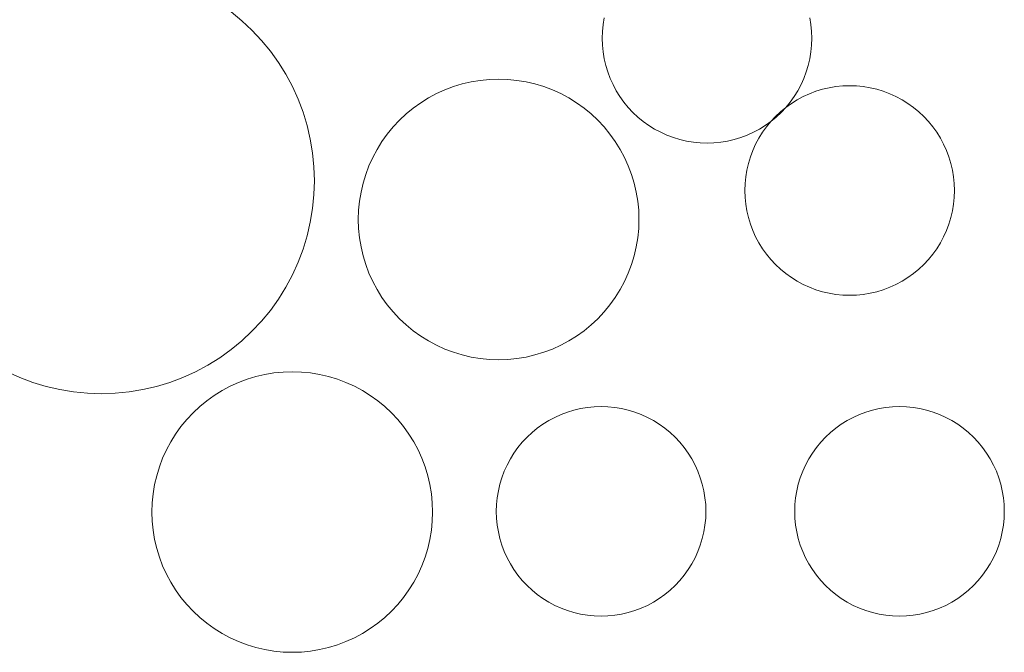
# Model space of a CAD drawing. Units: millimetres. Extents: x 3551 to 4885, y -820 to 1066.
# Drawn here: x 4141 to 4175, y 678 to 700 of the extents above; entities that cross this region are included whole.
import ezdxf

# ---------------------------------------------------------------- set-up
doc = ezdxf.new("R2010")
doc.units = ezdxf.units.MM
doc.layers.add('Kattokaivo', color=7, linetype='Continuous', lineweight=9)
doc.layers.add('Kivi', color=7, linetype='Continuous', lineweight=9)

msp = doc.modelspace()

# ---------------------------------------------------------------- linework, layer by layer
at = {"layer": 'Kattokaivo'}
for p, q in [((4148.224, 678.309), (4147.939, 678.461)), ((4152.877, 678.461), (4152.592, 678.309)), ((4148.518, 678.176), (4148.224, 678.309)), ((4148.821, 678.062), (4148.518, 678.176)), ((4149.13, 677.968), (4148.821, 678.062)), ((4151.995, 678.062), (4151.686, 677.968)), ((4152.298, 678.176), (4151.995, 678.062)), ((4152.592, 678.309), (4152.298, 678.176)), ((4149.445, 677.895), (4149.13, 677.968)), ((4149.764, 677.842), (4149.445, 677.895)), ((4150.085, 677.81), (4149.764, 677.842)), ((4150.408, 677.8), (4150.085, 677.81)), ((4150.731, 677.81), (4150.408, 677.8)), ((4151.053, 677.842), (4150.731, 677.81)), ((4151.371, 677.895), (4151.053, 677.842)), ((4151.686, 677.968), (4151.371, 677.895))]:
    msp.add_line(p, q, dxfattribs=at)
at = {"layer": 'Kivi'}
for p, q in [((4148.253, 700.34), (4148.632, 700.029)), ((4148.632, 700.029), (4148.99, 699.694)), ((4161.323, 699.649), (4161.346, 699.889)), ((4161.346, 699.889), (4161.386, 700.127)), ((4168.618, 700.127), (4168.657, 699.889)), ((4168.657, 699.889), (4168.681, 699.649)), ((4148.99, 699.694), (4149.325, 699.336)), ((4161.315, 699.408), (4161.323, 699.649)), ((4168.681, 699.649), (4168.689, 699.408)), ((4149.325, 699.336), (4149.636, 698.957)), ((4161.323, 699.167), (4161.315, 699.408)), ((4161.346, 698.927), (4161.323, 699.167)), ((4168.681, 699.167), (4168.657, 698.927)), ((4168.689, 699.408), (4168.681, 699.167)), ((4149.636, 698.957), (4149.922, 698.559)), ((4161.386, 698.689), (4161.346, 698.927)), ((4168.657, 698.927), (4168.618, 698.689)), ((4149.922, 698.559), (4150.18, 698.142)), ((4161.44, 698.454), (4161.386, 698.689)), ((4161.511, 698.223), (4161.44, 698.454)), ((4168.563, 698.454), (4168.493, 698.223)), ((4168.618, 698.689), (4168.563, 698.454)), ((4150.18, 698.142), (4150.412, 697.71)), ((4161.595, 697.997), (4161.511, 698.223)), ((4168.493, 698.223), (4168.408, 697.997)), ((4156.082, 697.708), (4156.391, 697.802)), ((4156.391, 697.802), (4156.706, 697.875)), ((4156.706, 697.875), (4157.024, 697.928)), ((4157.024, 697.928), (4157.346, 697.96)), ((4157.346, 697.96), (4157.669, 697.97)), ((4157.669, 697.97), (4157.992, 697.96)), ((4157.992, 697.96), (4158.313, 697.928)), ((4158.313, 697.928), (4158.632, 697.875)), ((4158.632, 697.875), (4158.947, 697.802)), ((4158.947, 697.802), (4159.256, 697.708)), ((4161.695, 697.777), (4161.595, 697.997)), ((4161.809, 697.564), (4161.695, 697.777)), ((4168.308, 697.777), (4168.195, 697.564)), ((4168.408, 697.997), (4168.308, 697.777)), ((4169.537, 697.707), (4169.777, 697.731)), ((4169.777, 697.731), (4170.018, 697.739)), ((4170.018, 697.739), (4170.259, 697.731)), ((4170.259, 697.731), (4170.499, 697.707)), ((4150.412, 697.71), (4150.614, 697.263)), ((4155.2, 697.309), (4155.485, 697.461)), ((4155.485, 697.461), (4155.779, 697.594)), ((4155.779, 697.594), (4156.082, 697.708)), ((4159.256, 697.708), (4159.558, 697.594)), ((4159.558, 697.594), (4159.853, 697.461)), ((4159.853, 697.461), (4160.138, 697.309)), ((4161.936, 697.36), (4161.809, 697.564)), ((4168.195, 697.564), (4168.067, 697.36)), ((4168.388, 697.359), (4168.607, 697.458)), ((4168.607, 697.458), (4168.833, 697.543)), ((4168.833, 697.543), (4169.064, 697.613)), ((4169.064, 697.613), (4169.299, 697.668)), ((4169.299, 697.668), (4169.537, 697.707)), ((4170.499, 697.707), (4170.737, 697.668)), ((4170.737, 697.668), (4170.972, 697.613)), ((4170.972, 697.613), (4171.203, 697.543)), ((4171.203, 697.543), (4171.429, 697.458)), ((4171.429, 697.458), (4171.649, 697.359)), ((4150.614, 697.263), (4150.787, 696.804)), ((4154.663, 696.95), (4154.926, 697.138)), ((4154.926, 697.138), (4155.2, 697.309)), ((4160.138, 697.309), (4160.412, 697.138)), ((4160.412, 697.138), (4160.675, 696.95)), ((4162.077, 697.163), (4161.936, 697.36)), ((4162.23, 696.977), (4162.077, 697.163)), ((4167.927, 697.163), (4167.774, 696.977)), ((4167.774, 696.977), (4167.97, 697.118)), ((4168.067, 697.36), (4167.927, 697.163)), ((4167.97, 697.118), (4168.175, 697.245)), ((4168.175, 697.245), (4168.388, 697.359)), ((4171.649, 697.359), (4171.862, 697.245)), ((4171.862, 697.245), (4172.067, 697.118)), ((4172.067, 697.118), (4172.263, 696.977)), ((4150.787, 696.804), (4150.929, 696.335)), ((4154.178, 696.524), (4154.413, 696.745)), ((4154.413, 696.745), (4154.663, 696.95)), ((4160.675, 696.95), (4160.925, 696.745)), ((4160.925, 696.745), (4161.16, 696.524)), ((4162.395, 696.801), (4162.23, 696.977)), ((4162.571, 696.636), (4162.395, 696.801)), ((4167.411, 696.659), (4167.587, 696.824)), ((4167.609, 696.801), (4167.433, 696.636)), ((4167.587, 696.824), (4167.774, 696.977)), ((4167.774, 696.977), (4167.609, 696.801)), ((4172.263, 696.977), (4172.449, 696.824)), ((4172.449, 696.824), (4172.625, 696.659)), ((4150.929, 696.335), (4151.04, 695.858)), ((4153.957, 696.288), (4154.178, 696.524)), ((4161.16, 696.524), (4161.381, 696.288)), ((4162.757, 696.483), (4162.571, 696.636)), ((4162.953, 696.342), (4162.757, 696.483)), ((4163.158, 696.215), (4162.953, 696.342)), ((4167.05, 696.342), (4166.845, 696.215)), ((4167.246, 696.483), (4167.05, 696.342)), ((4167.093, 696.296), (4167.246, 696.483)), ((4167.246, 696.483), (4167.411, 696.659)), ((4167.433, 696.636), (4167.246, 696.483)), ((4172.625, 696.659), (4172.79, 696.483)), ((4172.79, 696.483), (4172.943, 696.296)), ((4153.564, 695.776), (4153.752, 696.038)), ((4153.752, 696.038), (4153.957, 696.288)), ((4161.381, 696.288), (4161.586, 696.038)), ((4161.586, 696.038), (4161.774, 695.776)), ((4163.371, 696.101), (4163.158, 696.215)), ((4163.591, 696.002), (4163.371, 696.101)), ((4163.817, 695.917), (4163.591, 696.002)), ((4166.413, 696.002), (4166.187, 695.917)), ((4166.632, 696.101), (4166.413, 696.002)), ((4166.845, 696.215), (4166.632, 696.101)), ((4166.825, 695.895), (4166.953, 696.1)), ((4166.953, 696.1), (4167.093, 696.296)), ((4172.943, 696.296), (4173.084, 696.1)), ((4173.084, 696.1), (4173.211, 695.895)), ((4151.04, 695.858), (4151.12, 695.374)), ((4153.393, 695.501), (4153.564, 695.776)), ((4161.774, 695.776), (4161.945, 695.501)), ((4164.048, 695.847), (4163.817, 695.917)), ((4164.282, 695.792), (4164.048, 695.847)), ((4164.521, 695.753), (4164.282, 695.792)), ((4164.761, 695.729), (4164.521, 695.753)), ((4165.002, 695.721), (4164.761, 695.729)), ((4165.243, 695.729), (4165.002, 695.721)), ((4165.483, 695.753), (4165.243, 695.729)), ((4165.721, 695.792), (4165.483, 695.753)), ((4165.956, 695.847), (4165.721, 695.792)), ((4166.187, 695.917), (4165.956, 695.847)), ((4166.612, 695.463), (4166.711, 695.683)), ((4166.711, 695.683), (4166.825, 695.895)), ((4173.211, 695.895), (4173.325, 695.683)), ((4173.325, 695.683), (4173.424, 695.463)), ((4151.12, 695.374), (4151.168, 694.886)), ((4153.241, 695.216), (4153.393, 695.501)), ((4161.945, 695.501), (4162.097, 695.216)), ((4166.527, 695.237), (4166.612, 695.463)), ((4173.424, 695.463), (4173.509, 695.237)), ((4153.107, 694.922), (4153.241, 695.216)), ((4162.097, 695.216), (4162.231, 694.922)), ((4166.402, 694.771), (4166.457, 695.006)), ((4166.457, 695.006), (4166.527, 695.237)), ((4173.509, 695.237), (4173.579, 695.006)), ((4173.579, 695.006), (4173.634, 694.771)), ((4151.168, 694.886), (4151.184, 694.396)), ((4152.9, 694.31), (4152.993, 694.62)), ((4152.993, 694.62), (4153.107, 694.922)), ((4162.231, 694.922), (4162.344, 694.62)), ((4162.344, 694.62), (4162.438, 694.31)), ((4166.363, 694.533), (4166.402, 694.771)), ((4173.634, 694.771), (4173.674, 694.533)), ((4151.184, 694.396), (4151.168, 693.906)), ((4152.826, 693.996), (4152.9, 694.31)), ((4162.438, 694.31), (4162.512, 693.996)), ((4166.331, 694.052), (4166.339, 694.293)), ((4166.339, 694.293), (4166.363, 694.533)), ((4173.674, 694.533), (4173.697, 694.293)), ((4173.697, 694.293), (4173.705, 694.052)), ((4152.774, 693.677), (4152.826, 693.996)), ((4162.512, 693.996), (4162.564, 693.677)), ((4166.339, 693.811), (4166.331, 694.052)), ((4173.705, 694.052), (4173.697, 693.811)), ((4151.168, 693.906), (4151.12, 693.418)), ((4152.742, 693.355), (4152.774, 693.677)), ((4162.564, 693.677), (4162.596, 693.355)), ((4166.363, 693.571), (4166.339, 693.811)), ((4166.402, 693.333), (4166.363, 693.571)), ((4173.674, 693.571), (4173.634, 693.333)), ((4173.697, 693.811), (4173.674, 693.571)), ((4151.12, 693.418), (4151.04, 692.934)), ((4152.731, 693.033), (4152.742, 693.355)), ((4162.596, 693.355), (4162.607, 693.033)), ((4166.457, 693.098), (4166.402, 693.333)), ((4173.634, 693.333), (4173.579, 693.098)), ((4151.04, 692.934), (4150.929, 692.456)), ((4152.742, 692.71), (4152.731, 693.033)), ((4162.607, 693.033), (4162.596, 692.71)), ((4166.527, 692.867), (4166.457, 693.098)), ((4173.579, 693.098), (4173.509, 692.867)), ((4152.774, 692.388), (4152.742, 692.71)), ((4162.596, 692.71), (4162.564, 692.388)), ((4166.612, 692.641), (4166.527, 692.867)), ((4166.711, 692.421), (4166.612, 692.641)), ((4173.424, 692.641), (4173.325, 692.421)), ((4173.509, 692.867), (4173.424, 692.641)), ((4150.929, 692.456), (4150.787, 691.987)), ((4152.826, 692.069), (4152.774, 692.388)), ((4162.564, 692.388), (4162.512, 692.069)), ((4166.825, 692.208), (4166.711, 692.421)), ((4166.953, 692.004), (4166.825, 692.208)), ((4173.211, 692.208), (4173.084, 692.004)), ((4173.325, 692.421), (4173.211, 692.208)), ((4150.787, 691.987), (4150.614, 691.528)), ((4152.9, 691.755), (4152.826, 692.069)), ((4162.512, 692.069), (4162.438, 691.755)), ((4167.093, 691.807), (4166.953, 692.004)), ((4173.084, 692.004), (4172.943, 691.807)), ((4150.614, 691.528), (4150.412, 691.082)), ((4152.993, 691.445), (4152.9, 691.755)), ((4162.438, 691.755), (4162.344, 691.445)), ((4167.246, 691.621), (4167.093, 691.807)), ((4167.411, 691.445), (4167.246, 691.621)), ((4172.79, 691.621), (4172.625, 691.445)), ((4172.943, 691.807), (4172.79, 691.621)), ((4153.107, 691.143), (4152.993, 691.445)), ((4153.241, 690.849), (4153.107, 691.143)), ((4162.231, 691.143), (4162.097, 690.849)), ((4162.344, 691.445), (4162.231, 691.143)), ((4167.587, 691.28), (4167.411, 691.445)), ((4167.774, 691.127), (4167.587, 691.28)), ((4172.449, 691.28), (4172.263, 691.127)), ((4172.625, 691.445), (4172.449, 691.28)), ((4150.412, 691.082), (4150.18, 690.649)), ((4153.393, 690.564), (4153.241, 690.849)), ((4162.097, 690.849), (4161.945, 690.564)), ((4167.97, 690.986), (4167.774, 691.127)), ((4168.175, 690.859), (4167.97, 690.986)), ((4168.388, 690.745), (4168.175, 690.859)), ((4171.862, 690.859), (4171.649, 690.745)), ((4172.067, 690.986), (4171.862, 690.859)), ((4172.263, 691.127), (4172.067, 690.986)), ((4150.18, 690.649), (4149.922, 690.233)), ((4153.564, 690.289), (4153.393, 690.564)), ((4161.945, 690.564), (4161.774, 690.289)), ((4168.607, 690.646), (4168.388, 690.745)), ((4168.833, 690.561), (4168.607, 690.646)), ((4169.064, 690.491), (4168.833, 690.561)), ((4169.299, 690.436), (4169.064, 690.491)), ((4170.972, 690.491), (4170.737, 690.436)), ((4171.203, 690.561), (4170.972, 690.491)), ((4171.429, 690.646), (4171.203, 690.561)), ((4171.649, 690.745), (4171.429, 690.646)), ((4149.922, 690.233), (4149.636, 689.834)), ((4153.752, 690.027), (4153.564, 690.289)), ((4161.774, 690.289), (4161.586, 690.027)), ((4169.537, 690.397), (4169.299, 690.436)), ((4169.777, 690.373), (4169.537, 690.397)), ((4170.018, 690.365), (4169.777, 690.373)), ((4170.259, 690.373), (4170.018, 690.365)), ((4170.499, 690.397), (4170.259, 690.373)), ((4170.737, 690.436), (4170.499, 690.397)), ((4149.636, 689.834), (4149.325, 689.455)), ((4153.957, 689.777), (4153.752, 690.027)), ((4154.178, 689.541), (4153.957, 689.777)), ((4161.381, 689.777), (4161.16, 689.541)), ((4161.586, 690.027), (4161.381, 689.777)), ((4149.325, 689.455), (4148.99, 689.097)), ((4154.413, 689.32), (4154.178, 689.541)), ((4161.16, 689.541), (4160.925, 689.32)), ((4148.99, 689.097), (4148.632, 688.762)), ((4154.663, 689.115), (4154.413, 689.32)), ((4154.926, 688.927), (4154.663, 689.115)), ((4160.675, 689.115), (4160.412, 688.927)), ((4160.925, 689.32), (4160.675, 689.115)), ((4148.632, 688.762), (4148.253, 688.451)), ((4155.2, 688.756), (4154.926, 688.927)), ((4155.485, 688.604), (4155.2, 688.756)), ((4160.138, 688.756), (4159.853, 688.604)), ((4160.412, 688.927), (4160.138, 688.756)), ((4148.253, 688.451), (4147.854, 688.165)), ((4155.779, 688.471), (4155.485, 688.604)), ((4156.082, 688.357), (4155.779, 688.471)), ((4159.558, 688.471), (4159.256, 688.357)), ((4159.853, 688.604), (4159.558, 688.471)), ((4147.854, 688.165), (4147.438, 687.906)), ((4156.391, 688.263), (4156.082, 688.357)), ((4156.706, 688.19), (4156.391, 688.263)), ((4157.024, 688.137), (4156.706, 688.19)), ((4157.346, 688.106), (4157.024, 688.137)), ((4157.669, 688.095), (4157.346, 688.106)), ((4157.992, 688.106), (4157.669, 688.095)), ((4158.313, 688.137), (4157.992, 688.106)), ((4158.632, 688.19), (4158.313, 688.137)), ((4158.947, 688.263), (4158.632, 688.19)), ((4159.256, 688.357), (4158.947, 688.263)), ((4140.824, 687.473), (4140.377, 687.675)), ((4147.005, 687.675), (4146.559, 687.473)), ((4147.438, 687.906), (4147.005, 687.675)), ((4150.085, 687.664), (4150.408, 687.675)), ((4150.408, 687.675), (4150.731, 687.664)), ((4141.283, 687.3), (4140.824, 687.473)), ((4146.559, 687.473), (4146.1, 687.3)), ((4148.518, 687.299), (4148.821, 687.413)), ((4148.821, 687.413), (4149.13, 687.507)), ((4149.13, 687.507), (4149.445, 687.58)), ((4149.445, 687.58), (4149.764, 687.633)), ((4149.764, 687.633), (4150.085, 687.664)), ((4150.731, 687.664), (4151.053, 687.633)), ((4151.053, 687.633), (4151.371, 687.58)), ((4151.371, 687.58), (4151.686, 687.507)), ((4151.686, 687.507), (4151.995, 687.413)), ((4151.995, 687.413), (4152.298, 687.299)), ((4141.752, 687.158), (4141.283, 687.3)), ((4142.229, 687.046), (4141.752, 687.158)), ((4142.713, 686.967), (4142.229, 687.046)), ((4145.153, 687.046), (4144.669, 686.967)), ((4145.631, 687.158), (4145.153, 687.046)), ((4146.1, 687.3), (4145.631, 687.158)), ((4147.665, 686.843), (4147.939, 687.013)), ((4147.939, 687.013), (4148.224, 687.166)), ((4148.224, 687.166), (4148.518, 687.299)), ((4152.298, 687.299), (4152.592, 687.166)), ((4152.592, 687.166), (4152.877, 687.013)), ((4152.877, 687.013), (4153.151, 686.843)), ((4143.201, 686.919), (4142.713, 686.967)), ((4143.691, 686.902), (4143.201, 686.919)), ((4144.181, 686.919), (4143.691, 686.902)), ((4144.669, 686.967), (4144.181, 686.919)), ((4147.152, 686.45), (4147.402, 686.655)), ((4147.402, 686.655), (4147.665, 686.843)), ((4153.151, 686.843), (4153.414, 686.655)), ((4153.414, 686.655), (4153.664, 686.45)), ((4146.917, 686.229), (4147.152, 686.45)), ((4153.664, 686.45), (4153.899, 686.229)), ((4160.088, 686.251), (4160.319, 686.321)), ((4160.319, 686.321), (4160.554, 686.375)), ((4160.554, 686.375), (4160.792, 686.415)), ((4160.792, 686.415), (4161.032, 686.438)), ((4161.032, 686.438), (4161.274, 686.446)), ((4161.274, 686.446), (4161.515, 686.438)), ((4161.515, 686.438), (4161.755, 686.415)), ((4161.755, 686.415), (4161.993, 686.375)), ((4161.993, 686.375), (4162.228, 686.321)), ((4162.228, 686.321), (4162.459, 686.251)), ((4170.588, 686.251), (4170.819, 686.321)), ((4170.819, 686.321), (4171.054, 686.375)), ((4171.054, 686.375), (4171.292, 686.415)), ((4171.292, 686.415), (4171.532, 686.438)), ((4171.532, 686.438), (4171.774, 686.446)), ((4171.774, 686.446), (4172.015, 686.438)), ((4172.015, 686.438), (4172.255, 686.415)), ((4172.255, 686.415), (4172.493, 686.375)), ((4172.493, 686.375), (4172.728, 686.321)), ((4172.728, 686.321), (4172.959, 686.251)), ((4146.491, 685.743), (4146.696, 685.993)), ((4146.696, 685.993), (4146.917, 686.229)), ((4153.899, 686.229), (4154.12, 685.993)), ((4154.12, 685.993), (4154.325, 685.743)), ((4159.225, 685.825), (4159.43, 685.952)), ((4159.43, 685.952), (4159.643, 686.066)), ((4159.643, 686.066), (4159.863, 686.166)), ((4159.863, 686.166), (4160.088, 686.251)), ((4162.459, 686.251), (4162.685, 686.166)), ((4162.685, 686.166), (4162.904, 686.066)), ((4162.904, 686.066), (4163.117, 685.952)), ((4163.117, 685.952), (4163.322, 685.825)), ((4169.725, 685.825), (4169.93, 685.952)), ((4169.93, 685.952), (4170.143, 686.066)), ((4170.143, 686.066), (4170.363, 686.166)), ((4170.363, 686.166), (4170.588, 686.251)), ((4172.959, 686.251), (4173.185, 686.166)), ((4173.185, 686.166), (4173.404, 686.066)), ((4173.404, 686.066), (4173.617, 685.952)), ((4173.617, 685.952), (4173.822, 685.825)), ((4146.303, 685.48), (4146.491, 685.743)), ((4154.325, 685.743), (4154.513, 685.48)), ((4158.843, 685.531), (4159.029, 685.684)), ((4159.029, 685.684), (4159.225, 685.825)), ((4163.322, 685.825), (4163.518, 685.684)), ((4163.518, 685.684), (4163.705, 685.531)), ((4169.343, 685.531), (4169.529, 685.684)), ((4169.529, 685.684), (4169.725, 685.825)), ((4173.822, 685.825), (4174.018, 685.684)), ((4174.018, 685.684), (4174.205, 685.531)), ((4146.132, 685.206), (4146.303, 685.48)), ((4154.513, 685.48), (4154.684, 685.206)), ((4158.502, 685.19), (4158.667, 685.366)), ((4158.667, 685.366), (4158.843, 685.531)), ((4163.705, 685.531), (4163.881, 685.366)), ((4163.881, 685.366), (4164.046, 685.19)), ((4169.002, 685.19), (4169.167, 685.366)), ((4169.167, 685.366), (4169.343, 685.531)), ((4174.205, 685.531), (4174.381, 685.366)), ((4174.381, 685.366), (4174.546, 685.19)), ((4145.846, 684.627), (4145.98, 684.921)), ((4145.98, 684.921), (4146.132, 685.206)), ((4154.684, 685.206), (4154.836, 684.921)), ((4154.836, 684.921), (4154.97, 684.627)), ((4158.208, 684.808), (4158.349, 685.004)), ((4158.349, 685.004), (4158.502, 685.19)), ((4164.046, 685.19), (4164.199, 685.004)), ((4164.199, 685.004), (4164.339, 684.808)), ((4168.708, 684.808), (4168.849, 685.004)), ((4168.849, 685.004), (4169.002, 685.19)), ((4174.546, 685.19), (4174.699, 685.004)), ((4174.699, 685.004), (4174.839, 684.808)), ((4145.732, 684.324), (4145.846, 684.627)), ((4154.97, 684.627), (4155.084, 684.324)), ((4157.967, 684.39), (4158.081, 684.603)), ((4158.081, 684.603), (4158.208, 684.808)), ((4164.339, 684.808), (4164.467, 684.603)), ((4164.467, 684.603), (4164.58, 684.39)), ((4168.467, 684.39), (4168.581, 684.603)), ((4168.581, 684.603), (4168.708, 684.808)), ((4174.839, 684.808), (4174.967, 684.603)), ((4174.967, 684.603), (4175.08, 684.39)), ((4145.639, 684.015), (4145.732, 684.324)), ((4155.084, 684.324), (4155.177, 684.015)), ((4157.867, 684.17), (4157.967, 684.39)), ((4164.58, 684.39), (4164.68, 684.17)), ((4168.367, 684.17), (4168.467, 684.39)), ((4175.08, 684.39), (4175.18, 684.17)), ((4145.565, 683.701), (4145.639, 684.015)), ((4155.177, 684.015), (4155.251, 683.701)), ((4157.712, 683.714), (4157.782, 683.944)), ((4157.782, 683.944), (4157.867, 684.17)), ((4164.68, 684.17), (4164.765, 683.944)), ((4164.765, 683.944), (4164.835, 683.714)), ((4168.212, 683.714), (4168.282, 683.944)), ((4168.282, 683.944), (4168.367, 684.17)), ((4175.18, 684.17), (4175.265, 683.944)), ((4175.265, 683.944), (4175.335, 683.714)), ((4145.513, 683.382), (4145.565, 683.701)), ((4155.251, 683.701), (4155.303, 683.382)), ((4157.658, 683.479), (4157.712, 683.714)), ((4164.835, 683.714), (4164.89, 683.479)), ((4168.158, 683.479), (4168.212, 683.714)), ((4175.335, 683.714), (4175.39, 683.479)), ((4145.481, 683.06), (4145.513, 683.382)), ((4155.303, 683.382), (4155.335, 683.06)), ((4157.595, 683), (4157.618, 683.241)), ((4157.618, 683.241), (4157.658, 683.479)), ((4164.89, 683.479), (4164.929, 683.241)), ((4164.929, 683.241), (4164.953, 683)), ((4168.095, 683), (4168.118, 683.241)), ((4168.118, 683.241), (4168.158, 683.479)), ((4175.39, 683.479), (4175.429, 683.241)), ((4175.429, 683.241), (4175.453, 683)), ((4145.47, 682.737), (4145.481, 683.06)), ((4155.335, 683.06), (4155.346, 682.737)), ((4157.587, 682.759), (4157.595, 683)), ((4164.953, 683), (4164.961, 682.759)), ((4168.087, 682.759), (4168.095, 683)), ((4175.453, 683), (4175.461, 682.759)), ((4145.481, 682.414), (4145.47, 682.737)), ((4155.346, 682.737), (4155.335, 682.414)), ((4157.595, 682.518), (4157.587, 682.759)), ((4157.618, 682.278), (4157.595, 682.518)), ((4164.953, 682.518), (4164.929, 682.278)), ((4164.961, 682.759), (4164.953, 682.518)), ((4168.095, 682.518), (4168.087, 682.759)), ((4168.118, 682.278), (4168.095, 682.518)), ((4175.453, 682.518), (4175.429, 682.278)), ((4175.461, 682.759), (4175.453, 682.518)), ((4145.513, 682.093), (4145.481, 682.414)), ((4155.335, 682.414), (4155.303, 682.093)), ((4157.658, 682.04), (4157.618, 682.278)), ((4164.929, 682.278), (4164.89, 682.04)), ((4168.158, 682.04), (4168.118, 682.278)), ((4175.429, 682.278), (4175.39, 682.04)), ((4145.565, 681.774), (4145.513, 682.093)), ((4155.303, 682.093), (4155.251, 681.774)), ((4157.712, 681.805), (4157.658, 682.04)), ((4157.782, 681.574), (4157.712, 681.805)), ((4164.835, 681.805), (4164.765, 681.574)), ((4164.89, 682.04), (4164.835, 681.805)), ((4168.212, 681.805), (4168.158, 682.04)), ((4168.282, 681.574), (4168.212, 681.805)), ((4175.335, 681.805), (4175.265, 681.574)), ((4175.39, 682.04), (4175.335, 681.805)), ((4145.639, 681.459), (4145.565, 681.774)), ((4145.732, 681.15), (4145.639, 681.459)), ((4155.177, 681.459), (4155.084, 681.15)), ((4155.251, 681.774), (4155.177, 681.459)), ((4157.867, 681.348), (4157.782, 681.574)), ((4164.765, 681.574), (4164.68, 681.348)), ((4168.367, 681.348), (4168.282, 681.574)), ((4175.265, 681.574), (4175.18, 681.348)), ((4145.846, 680.848), (4145.732, 681.15)), ((4155.084, 681.15), (4154.97, 680.848)), ((4157.967, 681.129), (4157.867, 681.348)), ((4158.081, 680.916), (4157.967, 681.129)), ((4164.58, 681.129), (4164.467, 680.916)), ((4164.68, 681.348), (4164.58, 681.129)), ((4168.467, 681.129), (4168.367, 681.348)), ((4168.581, 680.916), (4168.467, 681.129)), ((4175.08, 681.129), (4174.967, 680.916)), ((4175.18, 681.348), (4175.08, 681.129)), ((4145.98, 680.553), (4145.846, 680.848)), ((4154.97, 680.848), (4154.836, 680.553)), ((4158.208, 680.711), (4158.081, 680.916)), ((4164.467, 680.916), (4164.339, 680.711)), ((4168.708, 680.711), (4168.581, 680.916)), ((4174.967, 680.916), (4174.839, 680.711)), ((4146.132, 680.268), (4145.98, 680.553)), ((4154.836, 680.553), (4154.684, 680.268)), ((4158.349, 680.515), (4158.208, 680.711)), ((4158.502, 680.328), (4158.349, 680.515)), ((4164.199, 680.515), (4164.046, 680.328)), ((4164.339, 680.711), (4164.199, 680.515)), ((4168.849, 680.515), (4168.708, 680.711)), ((4169.002, 680.328), (4168.849, 680.515)), ((4174.699, 680.515), (4174.546, 680.328)), ((4174.839, 680.711), (4174.699, 680.515)), ((4146.303, 679.994), (4146.132, 680.268)), ((4154.684, 680.268), (4154.513, 679.994)), ((4158.667, 680.152), (4158.502, 680.328)), ((4158.843, 679.987), (4158.667, 680.152)), ((4163.881, 680.152), (4163.705, 679.987)), ((4164.046, 680.328), (4163.881, 680.152)), ((4169.167, 680.152), (4169.002, 680.328)), ((4169.343, 679.987), (4169.167, 680.152)), ((4174.381, 680.152), (4174.205, 679.987)), ((4174.546, 680.328), (4174.381, 680.152)), ((4146.491, 679.731), (4146.303, 679.994)), ((4146.696, 679.482), (4146.491, 679.731)), ((4154.325, 679.731), (4154.12, 679.482)), ((4154.513, 679.994), (4154.325, 679.731)), ((4159.029, 679.834), (4158.843, 679.987)), ((4159.225, 679.694), (4159.029, 679.834)), ((4163.518, 679.834), (4163.322, 679.694)), ((4163.705, 679.987), (4163.518, 679.834)), ((4169.529, 679.834), (4169.343, 679.987)), ((4169.725, 679.694), (4169.529, 679.834)), ((4174.018, 679.834), (4173.822, 679.694)), ((4174.205, 679.987), (4174.018, 679.834)), ((4146.917, 679.246), (4146.696, 679.482)), ((4154.12, 679.482), (4153.899, 679.246)), ((4159.43, 679.566), (4159.225, 679.694)), ((4159.643, 679.453), (4159.43, 679.566)), ((4159.863, 679.353), (4159.643, 679.453)), ((4162.904, 679.453), (4162.685, 679.353)), ((4163.117, 679.566), (4162.904, 679.453)), ((4163.322, 679.694), (4163.117, 679.566)), ((4169.93, 679.566), (4169.725, 679.694)), ((4170.143, 679.453), (4169.93, 679.566)), ((4170.363, 679.353), (4170.143, 679.453)), ((4173.404, 679.453), (4173.185, 679.353)), ((4173.617, 679.566), (4173.404, 679.453)), ((4173.822, 679.694), (4173.617, 679.566)), ((4147.152, 679.025), (4146.917, 679.246)), ((4147.402, 678.82), (4147.152, 679.025)), ((4153.664, 679.025), (4153.414, 678.82)), ((4153.899, 679.246), (4153.664, 679.025)), ((4160.088, 679.268), (4159.863, 679.353)), ((4160.319, 679.198), (4160.088, 679.268)), ((4160.554, 679.143), (4160.319, 679.198)), ((4160.792, 679.104), (4160.554, 679.143)), ((4161.032, 679.08), (4160.792, 679.104)), ((4161.274, 679.072), (4161.032, 679.08)), ((4161.515, 679.08), (4161.274, 679.072)), ((4161.755, 679.104), (4161.515, 679.08)), ((4161.993, 679.143), (4161.755, 679.104)), ((4162.228, 679.198), (4161.993, 679.143)), ((4162.459, 679.268), (4162.228, 679.198)), ((4162.685, 679.353), (4162.459, 679.268)), ((4170.588, 679.268), (4170.363, 679.353)), ((4170.819, 679.198), (4170.588, 679.268)), ((4171.054, 679.143), (4170.819, 679.198)), ((4171.292, 679.104), (4171.054, 679.143)), ((4171.532, 679.08), (4171.292, 679.104)), ((4171.774, 679.072), (4171.532, 679.08)), ((4172.015, 679.08), (4171.774, 679.072)), ((4172.255, 679.104), (4172.015, 679.08)), ((4172.493, 679.143), (4172.255, 679.104)), ((4172.728, 679.198), (4172.493, 679.143)), ((4172.959, 679.268), (4172.728, 679.198)), ((4173.185, 679.353), (4172.959, 679.268)), ((4147.665, 678.632), (4147.402, 678.82)), ((4153.414, 678.82), (4153.151, 678.632)), ((4147.939, 678.461), (4147.665, 678.632)), ((4153.151, 678.632), (4152.877, 678.461))]:
    msp.add_line(p, q, dxfattribs=at)

doc.saveas('drawing.dxf')
